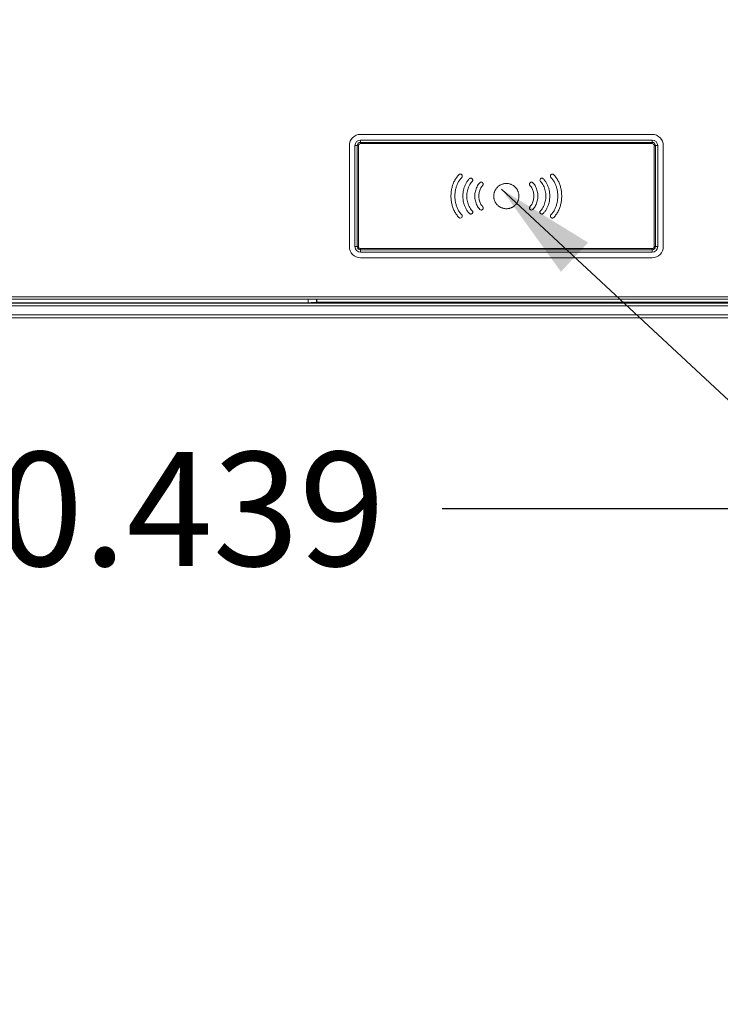
# Model space of a CAD drawing. Extents: x 12 to 160, y 0 to 111.
# Drawn here: x 112 to 117, y 40 to 47 of the extents above; entities that cross this region are included whole.
import ezdxf

# ---------------------------------------------------------------- set-up
doc = ezdxf.new("R2010")
doc.units = 0
doc.header["$MEASUREMENT"] = 0
doc.linetypes.add('CONTINUOUS__', pattern=[0])
doc.linetypes.add('DCAD_CONTINUOUS', pattern=[0])
doc.layers.get('0').update_dxf_attribs({"linetype": 'DCAD_CONTINUOUS', "lineweight": 0})
doc.layers.add('00_COMPONENTS', color=7, linetype='DCAD_CONTINUOUS', lineweight=0)
doc.styles.add('DC_TEXTSTYLE4', font='arial.ttf', dxfattribs={"height": 0.8})
doc.dimstyles.get("Standard").update_dxf_attribs({"dimtxt": 0.18, "dimasz": 0.18, "dimexe": 0.18, "dimexo": 0.0625, "dimgap": 0.09, "dimtad": 0, "dimtih": 1, "dimtoh": 1, "dimdec": 4, "dimzin": 0, "dimdsep": 46, "dimtxsty": 'Standard', "dimcen": 0.09, "dimadec": 0, "dimazin": 0, "dimtfac": 1, "dimtdec": 4, "dimtofl": 0, "dimtmove": 0, "dimatfit": 3, "dimfxl": 0, "dimtolj": 1, "dimtzin": 0, "dimarcsym": 0})

# ---------------------------------------------------------------- blocks, each defined once
blk = doc.blocks.new('*D16')
at = {"color": 0, "lineweight": -2, "ltscale": 0.07874}
for p, q in [((123.5189, 49.7327), (123.5189, 42.9083)), ((103.0801, 45.0462), (103.0801, 42.9083)), ((103.8801, 43.3083), (111.2331, 43.3083)), ((122.7189, 43.3083), (115.3659, 43.3083))]:
    blk.add_line(p, q, dxfattribs=at)
at = {"color": 0}
for points in [[(103.8801, 43.4417), (103.8801, 43.175), (103.0801, 43.3083)], [(122.7189, 43.175), (122.7189, 43.4417), (123.5189, 43.3083)]]:
    blk.add_solid(points, dxfattribs=at)
at = {"layer": 'Defpoints', "color": 0}
for p in [(123.5189, 50.1327), (103.0801, 45.4462), (123.5189, 43.3083)]:
    blk.add_point(p, dxfattribs=at)
at = {"color": 0, "lineweight": 0, "insert": (113.2995, 43.3083), "char_height": 0.8, "attachment_point": 5, "style": 'DC_TEXTSTYLE4'}
blk.add_mtext('\\A1;20.439', dxfattribs=at)
blk = doc.blocks.new('*D18')
at = {"color": 0, "lineweight": -2, "ltscale": 0.07874}
for p, q in [((113.6989, 52.1821), (100.8807, 52.1821)), ((101.2807, 51.3821), (101.2807, 50.1607)), ((101.2807, 45.4521), (101.2807, 46.6735)), ((106.0686, 44.6521), (100.8807, 44.6521))]:
    blk.add_line(p, q, dxfattribs=at)
at = {"color": 0}
for points in [[(101.414, 51.3821), (101.1474, 51.3821), (101.2807, 52.1821)], [(101.1474, 45.4521), (101.414, 45.4521), (101.2807, 44.6521)]]:
    blk.add_solid(points, dxfattribs=at)
at = {"layer": 'Defpoints', "color": 0}
for p in [(101.2807, 52.1821), (114.0989, 52.1821), (106.4686, 44.6521)]:
    blk.add_point(p, dxfattribs=at)
at = {"color": 0, "lineweight": 0, "insert": (101.2807, 48.4171), "char_height": 0.8, "attachment_point": 5, "rotation": 90, "style": 'DC_TEXTSTYLE4'}
blk.add_mtext('\\A1;7.530', dxfattribs=at)

msp = doc.modelspace()

# ---------------------------------------------------------------- hatches: boundary and pattern name
at = {"lineweight": 0, "ltscale": 0.07874}
msp.add_hatch(color=256, dxfattribs=at).paths.add_polyline_path([(116.1994, 44.9739), (115.7821, 45.5531), (116.3901, 45.179)])

# ---------------------------------------------------------------- linework, layer by layer
at = {"lineweight": 0, "ltscale": 0.07874, "flags": 128}
msp.add_lwpolyline([(124.0332, 39.8297), (121.9377, 39.8297), (115.7821, 45.5531)], dxfattribs=at)
at = {"layer": '00_COMPONENTS', "color": 7, "linetype": 'CONTINUOUS__', "lineweight": 0, "ltscale": 0.004921}
for p, q in [((116.8395, 45.9385), (114.7922, 45.9385)), ((114.7135, 45.8598), (114.7135, 45.1511)), ((114.7529, 45.8598), (114.7529, 45.1511)), ((114.7774, 45.8598), (114.7529, 45.8598)), ((114.7691, 45.8598), (114.7691, 45.1511)), ((114.7774, 45.8598), (114.7774, 45.1511)), ((114.7922, 45.8746), (114.7922, 45.8991)), ((116.8395, 45.8991), (114.7922, 45.8991)), ((116.8395, 45.8829), (114.7922, 45.8829)), ((116.8395, 45.8746), (114.7922, 45.8746)), ((116.8395, 45.8746), (116.8395, 45.8991)), ((116.8543, 45.1511), (116.8543, 45.8598)), ((116.8543, 45.8598), (116.8789, 45.8598)), ((116.8626, 45.1511), (116.8626, 45.8598)), ((116.8789, 45.1511), (116.8789, 45.8598)), ((116.9182, 45.1511), (116.9182, 45.8598)), ((114.7774, 45.1511), (114.7529, 45.1511)), ((114.7922, 45.1363), (114.7922, 45.1117)), ((114.7922, 45.1363), (116.8395, 45.1363)), ((114.7922, 45.128), (116.8395, 45.128)), ((114.7922, 45.1117), (116.8395, 45.1117)), ((116.8395, 45.1363), (116.8395, 45.1117)), ((116.8543, 45.1511), (116.8789, 45.1511)), ((114.7922, 45.0724), (116.8395, 45.0724)), ((127.9591, 44.7542), (103.3552, 44.7542)), ((103.4458, 44.7968), (151.6899, 44.7968)), ((103.4458, 44.781), (151.6899, 44.781)), ((114.424, 44.7569), (111.2957, 44.7569)), ((114.424, 44.7569), (114.424, 44.781)), ((114.4828, 44.7588), (114.4828, 44.781)), ((114.4852, 44.7597), (114.4828, 44.7588)), ((114.4852, 44.7597), (114.4852, 44.781)), ((117.9221, 44.7597), (114.4852, 44.7597)), ((103.3158, 44.6708), (127.5344, 44.6708)), ((127.9584, 44.7338), (103.3552, 44.7338)), ((103.3158, 44.6511), (151.8199, 44.6511))]:
    msp.add_line(p, q, dxfattribs=at)
for centre, radius, start, end in [((114.7922, 45.8598), 0.0787, 90, 180), ((116.8395, 45.8598), 0.0787, 0, 90), ((114.7922, 45.8598), 0.0394, 90, 180), ((114.7922, 45.8598), 0.0231, 90, 180), ((114.7922, 45.8598), 0.0148, 90, 180), ((116.8395, 45.8598), 0.0394, 0, 90), ((116.8395, 45.8598), 0.0231, 0, 90), ((116.8395, 45.8598), 0.0148, 0, 90), ((115.4927, 45.6458), 0.0138, 45.05401, 135.34195), ((115.992, 45.5896), 0.0139, 45.00736, 134.83436), ((116.0655, 45.6177), 0.0139, 134.84942, 224.67576), ((116.0655, 45.6177), 0.0139, 44.82698, 134.85647), ((115.992, 45.4212), 0.0139, 135.30796, 225.24676), ((115.4927, 45.3651), 0.0139, 314.64639, 44.87878), ((115.6398, 45.4212), 0.0139, 224.7829, 270.07786), ((115.992, 45.4212), 0.0138, 225.07317, 270.01477), ((115.992, 45.4212), 0.0139, 270.02599, 315.35916), ((115.4927, 45.3651), 0.0139, 269.93336, 314.78699), ((114.7922, 45.1511), 0.0787, 180, 270), ((114.7922, 45.1511), 0.0394, 180, 270), ((114.7922, 45.1511), 0.0231, 180, 270), ((114.7922, 45.1511), 0.0148, 180, 270), ((116.8395, 45.1511), 0.0787, 270, 0), ((116.8395, 45.1511), 0.0394, 270, 0), ((116.8395, 45.1511), 0.0231, 270, 360), ((116.8395, 45.1511), 0.0148, 270, 0)]:
    msp.add_arc(centre, radius, start, end, dxfattribs=at)
msp.add_ellipse((114.424, 44.759), major_axis=(0.0591, 0), ratio=0.034921, start_param=4.712389, end_param=6.195919, dxfattribs=at)
for points in [[(115.4829, 45.6555), (115.4654, 45.6346), (115.4512, 45.6111), (115.4403, 45.5859), (115.4328, 45.5596), (115.4284, 45.5326), (115.4269, 45.5054)], [(115.4547, 45.5054), (115.4559, 45.529), (115.4596, 45.5524), (115.4661, 45.5753), (115.4753, 45.5973), (115.4874, 45.6178), (115.5026, 45.6359)], [(115.5025, 45.6359), (115.5047, 45.6388), (115.5061, 45.6421), (115.5066, 45.6458), (115.5061, 45.6494), (115.5047, 45.6527), (115.5025, 45.6556)], [(116.1292, 45.6556), (116.1271, 45.6527), (116.1257, 45.6494), (116.1251, 45.6458), (116.1256, 45.6421), (116.127, 45.6388), (116.1292, 45.6359)], [(116.1489, 45.6555), (116.146, 45.6577), (116.1427, 45.6591), (116.1391, 45.6596), (116.1355, 45.6591), (116.1321, 45.6577), (116.1292, 45.6556)], [(116.1292, 45.6359), (116.1443, 45.6178), (116.1565, 45.5973), (116.1657, 45.5753), (116.1721, 45.5524), (116.1759, 45.529), (116.1771, 45.5054)], [(116.2049, 45.5054), (116.2034, 45.5326), (116.199, 45.5596), (116.1915, 45.5859), (116.1806, 45.6112), (116.1664, 45.6346), (116.1489, 45.6555)], [(115.5564, 45.6274), (115.5421, 45.6104), (115.5306, 45.5914), (115.5217, 45.5708), (115.5156, 45.5494), (115.512, 45.5275), (115.5108, 45.5054)], [(115.5386, 45.5054), (115.5395, 45.5238), (115.5425, 45.5421), (115.5475, 45.5602), (115.5548, 45.5776), (115.5643, 45.5937), (115.5761, 45.6079)], [(115.576, 45.6275), (115.5731, 45.6296), (115.5698, 45.631), (115.5662, 45.6315), (115.5625, 45.631), (115.5592, 45.6296), (115.5564, 45.6274)], [(115.5761, 45.6078), (115.5782, 45.6107), (115.5796, 45.6141), (115.5801, 45.6177), (115.5796, 45.6213), (115.5782, 45.6246), (115.576, 45.6275)], [(115.6299, 45.5994), (115.619, 45.5863), (115.61, 45.5716), (115.6032, 45.5558), (115.5984, 45.5393), (115.5957, 45.5225), (115.5948, 45.5054)], [(115.6225, 45.5054), (115.6232, 45.5187), (115.6253, 45.532), (115.629, 45.5452), (115.6342, 45.5578), (115.6411, 45.5695), (115.6496, 45.5798)], [(115.6496, 45.5994), (115.6467, 45.6016), (115.6434, 45.603), (115.6397, 45.6035), (115.6361, 45.6029), (115.6328, 45.6015), (115.6299, 45.5994)], [(115.6496, 45.5798), (115.6518, 45.5826), (115.6532, 45.586), (115.6537, 45.5896), (115.6532, 45.5932), (115.6517, 45.5966), (115.6496, 45.5994)], [(115.9044, 45.5084), (115.9037, 45.5167), (115.9023, 45.5249), (115.9001, 45.533), (115.8971, 45.5408), (115.8934, 45.5483), (115.889, 45.5554), (115.884, 45.562), (115.8784, 45.5682), (115.8722, 45.5738), (115.8655, 45.5788), (115.8584, 45.5831), (115.8509, 45.5868), (115.8431, 45.5897), (115.8351, 45.5919), (115.8268, 45.5933), (115.8185, 45.5939), (115.8102, 45.5938), (115.8019, 45.5929), (115.7938, 45.5912), (115.7858, 45.5887), (115.7781, 45.5855), (115.7707, 45.5816), (115.7638, 45.577), (115.7572, 45.5718), (115.7513, 45.566), (115.7458, 45.5597), (115.741, 45.5528), (115.7369, 45.5456), (115.7335, 45.538), (115.7308, 45.5301), (115.7288, 45.522), (115.7277, 45.5137), (115.7273, 45.5054)], [(115.9822, 45.5994), (115.98, 45.5966), (115.9786, 45.5932), (115.9781, 45.5896), (115.9786, 45.586), (115.98, 45.5827), (115.9821, 45.5798)], [(115.9821, 45.5798), (115.9907, 45.5695), (115.9976, 45.558), (116.0028, 45.5455), (116.0064, 45.5323), (116.0086, 45.5189), (116.0093, 45.5054)], [(116.037, 45.5054), (116.0361, 45.5225), (116.0333, 45.5394), (116.0286, 45.5559), (116.0217, 45.5717), (116.0128, 45.5863), (116.0018, 45.5994)], [(116.0557, 45.6079), (116.0675, 45.5937), (116.077, 45.5778), (116.0842, 45.5606), (116.0893, 45.5425), (116.0922, 45.524), (116.0932, 45.5055)], [(116.121, 45.5055), (116.1198, 45.5276), (116.1162, 45.5495), (116.11, 45.5709), (116.1012, 45.5914), (116.0896, 45.6105), (116.0754, 45.6275)], [(115.4269, 45.5054), (115.4284, 45.4782), (115.4328, 45.4513), (115.4403, 45.425), (115.4512, 45.3997), (115.4654, 45.3762), (115.4828, 45.3553)], [(115.5026, 45.3749), (115.4874, 45.393), (115.4753, 45.4135), (115.4661, 45.4355), (115.4596, 45.4584), (115.4559, 45.4818), (115.4547, 45.5054)], [(115.5108, 45.5054), (115.512, 45.4833), (115.5156, 45.4614), (115.5217, 45.44), (115.5306, 45.4195), (115.5421, 45.4004), (115.5563, 45.3834)], [(115.5761, 45.4029), (115.5643, 45.4171), (115.5548, 45.433), (115.5476, 45.4503), (115.5425, 45.4683), (115.5396, 45.4868), (115.5386, 45.5054)], [(115.5948, 45.5054), (115.5957, 45.4884), (115.5984, 45.4715), (115.6032, 45.455), (115.6101, 45.4392), (115.619, 45.4245), (115.6299, 45.4114)], [(115.6496, 45.431), (115.6411, 45.4413), (115.6342, 45.4529), (115.629, 45.4654), (115.6253, 45.4785), (115.6232, 45.4919), (115.6225, 45.5054)], [(115.7273, 45.5054), (115.7277, 45.4974), (115.7287, 45.4894), (115.7305, 45.4816), (115.733, 45.474), (115.7362, 45.4666), (115.7401, 45.4595), (115.7446, 45.4528), (115.7496, 45.4466), (115.7552, 45.4408), (115.7613, 45.4356), (115.7679, 45.4309), (115.7748, 45.4269), (115.7821, 45.4235), (115.7897, 45.4208), (115.7974, 45.4187), (115.8054, 45.4174), (115.8134, 45.4169), (115.8214, 45.417), (115.8294, 45.4178), (115.8373, 45.4194), (115.845, 45.4217), (115.8524, 45.4247), (115.8596, 45.4283), (115.8664, 45.4326), (115.8728, 45.4375), (115.8787, 45.4429), (115.8841, 45.4489), (115.8889, 45.4553), (115.8932, 45.4621), (115.8968, 45.4693), (115.8997, 45.4768), (115.902, 45.4845), (115.9035, 45.4924), (115.9043, 45.5004), (115.9044, 45.5084)], [(116.0093, 45.5054), (116.0086, 45.4921), (116.0065, 45.4788), (116.0028, 45.4656), (115.9976, 45.453), (115.9907, 45.4413), (115.9821, 45.431)], [(116.0018, 45.4115), (116.0128, 45.4246), (116.0217, 45.4392), (116.0286, 45.455), (116.0333, 45.4715), (116.0361, 45.4884), (116.037, 45.5054)], [(116.0932, 45.5055), (116.0922, 45.4871), (116.0893, 45.4687), (116.0842, 45.4506), (116.077, 45.4332), (116.0675, 45.4171), (116.0557, 45.403)], [(116.0754, 45.3834), (116.0896, 45.4004), (116.1012, 45.4195), (116.11, 45.44), (116.1162, 45.4614), (116.1198, 45.4833), (116.121, 45.5055)], [(116.1771, 45.5054), (116.1759, 45.4818), (116.1721, 45.4584), (116.1657, 45.4355), (116.1565, 45.4135), (116.1443, 45.393), (116.1292, 45.3749)], [(116.1489, 45.3553), (116.1664, 45.3762), (116.1806, 45.3997), (116.1914, 45.4249), (116.199, 45.4513), (116.2034, 45.4782), (116.2049, 45.5054)], [(115.6496, 45.4114), (115.6518, 45.4142), (115.6532, 45.4176), (115.6537, 45.4212), (115.6532, 45.4248), (115.6518, 45.4282), (115.6496, 45.431)], [(115.5563, 45.3834), (115.5577, 45.3822), (115.5592, 45.3812), (115.5609, 45.3803), (115.5626, 45.3797), (115.5644, 45.3794), (115.5662, 45.3793)], [(115.5662, 45.3793), (115.568, 45.3794), (115.5698, 45.3797), (115.5715, 45.3803), (115.5731, 45.3811), (115.5746, 45.3821), (115.576, 45.3833)], [(115.576, 45.3833), (115.5782, 45.3861), (115.5796, 45.3894), (115.5801, 45.3931), (115.5796, 45.3967), (115.5782, 45.4), (115.5761, 45.4029)], [(115.6398, 45.4073), (115.6416, 45.4075), (115.6434, 45.4078), (115.6451, 45.4084), (115.6467, 45.4092), (115.6482, 45.4102), (115.6496, 45.4114)], [(116.0557, 45.403), (116.0535, 45.4001), (116.0521, 45.3967), (116.0516, 45.3931), (116.0521, 45.3895), (116.0536, 45.3862), (116.0557, 45.3833)], [(116.0557, 45.3833), (116.0571, 45.3821), (116.0586, 45.3811), (116.0602, 45.3804), (116.0619, 45.3798), (116.0637, 45.3794), (116.0655, 45.3793)], [(116.0655, 45.3793), (116.0673, 45.3794), (116.0691, 45.3798), (116.0709, 45.3804), (116.0725, 45.3812), (116.074, 45.3822), (116.0754, 45.3834)], [(116.1292, 45.3749), (116.127, 45.372), (116.1256, 45.3687), (116.1251, 45.365), (116.1257, 45.3614), (116.1271, 45.3581), (116.1292, 45.3552)], [(115.4828, 45.3553), (115.4842, 45.3541), (115.4857, 45.3531), (115.4873, 45.3523), (115.4891, 45.3517), (115.4909, 45.3514), (115.4927, 45.3512)], [(116.1292, 45.3552), (116.1306, 45.3541), (116.1321, 45.3531), (116.1337, 45.3523), (116.1354, 45.3517), (116.1372, 45.3513), (116.139, 45.3512)], [(116.139, 45.3512), (116.1408, 45.3513), (116.1426, 45.3517), (116.1444, 45.3523), (116.146, 45.3531), (116.1475, 45.3541), (116.1489, 45.3553)]]:
    msp.add_spline(points, degree=3, dxfattribs=at)

# ---------------------------------------------------------------- dimensions: what is measured, and where the dimension line sits
at = {"lineweight": 0, "ltscale": 0.07874}
dim = msp.add_linear_dim(base=(101.2807, 52.1821), p1=(106.4686, 44.6521), p2=(114.0989, 52.1821), angle=90, dimstyle='Standard', override={"dimtxt": 0.8, "dimasz": 0.8, "dimexe": 0.4, "dimexo": 0.4, "dimgap": 0.4, "dimtad": 0, "dimjust": 0, "dimtih": 0, "dimtoh": 0, "dimdec": 3, "dimzin": 0, "dimlunit": 2, "dimtxsty": 'DC_TEXTSTYLE4', "dimsah": 0, "dimtol": 0, "dimtfac": 1, "dimtdec": 3, "dimtix": 0, "dimtofl": 1, "dimtmove": 0, "dimfxlon": 0}, dxfattribs=at)
dim.commit()
dim.dimension.update_dxf_attribs({"geometry": '*D18', "text_midpoint": (101.2807, 48.4171)})
dim = msp.add_linear_dim(base=(123.5189, 43.3083), p1=(103.0801, 45.4462), p2=(123.5189, 50.1327), dimstyle='Standard', override={"dimtxt": 0.8, "dimasz": 0.8, "dimexe": 0.4, "dimexo": 0.4, "dimgap": 0.4, "dimtad": 0, "dimjust": 0, "dimtih": 1, "dimtoh": 0, "dimdec": 3, "dimzin": 0, "dimlunit": 2, "dimtxsty": 'DC_TEXTSTYLE4', "dimsah": 0, "dimtol": 0, "dimtfac": 1, "dimtdec": 3, "dimtix": 0, "dimtofl": 1, "dimtmove": 0, "dimfxlon": 0}, dxfattribs=at)
dim.commit()
dim.dimension.update_dxf_attribs({"geometry": '*D16', "text_midpoint": (113.2995, 43.3083)})

doc.saveas('drawing.dxf')
